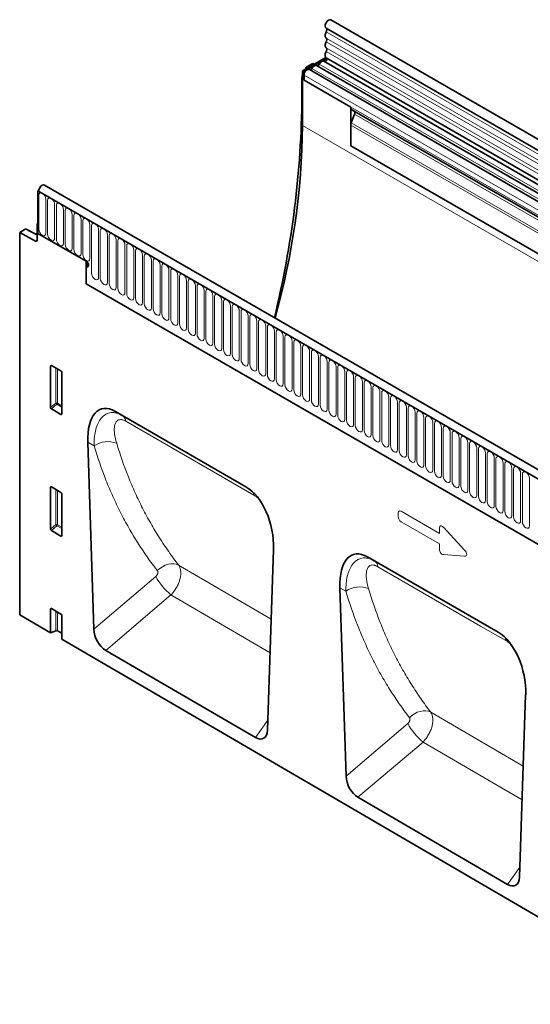
# Model space of a CAD drawing. Units: millimetres. Extents: x 50 to 1812, y 60 to 1306.
# Drawn here: x 50 to 278, y 298 to 738 of the extents above; entities that cross this region are included whole.
import ezdxf

# ---------------------------------------------------------------- set-up
doc = ezdxf.new("R2010")
doc.units = ezdxf.units.MM
doc.layers.add('133307', color=7, linetype='Continuous', lineweight=25)
doc.layers.add('TANGENT_EDGES', color=4, linetype='Continuous', lineweight=25)

# ---------------------------------------------------------------- blocks, each defined once
blk = doc.blocks.new('1031032-M_D_ISOMETRIC VIEW')
at = {"layer": '133307', "linetype": 'Continuous', "lineweight": 35}
for p, q in [((1034.27, 421.61), (328.58, 829)), ((326.45, 825.32), (1032.15, 417.93)), ((326.31, 812.28), (315.94, 806.29)), ((326.78, 811.73), (316.64, 805.88)), ((320.53, 809.6), (318.1, 808.2)), ((320.53, 809.6), (321.12, 809.28)), ((1030.76, 403.36), (325.48, 810.51)), ((326.51, 812.11), (1032.21, 404.72)), ((315.94, 781.79), (315.94, 806.29)), ((315.94, 806.29), (316.64, 805.88)), ((316.64, 805.88), (316.64, 802.01)), ((317.23, 807.04), (317.6, 807.67)), ((516.51, 692.77), (319.01, 806.78)), ((519.74, 694.63), (322.24, 808.64)), ((315.68, 802.66), (315.68, 794.71)), ((316.64, 802.01), (316.64, 804.28)), ((316.64, 802.01), (337.5, 789.97)), ((337.5, 789.97), (337.5, 772.77)), ((338.37, 788.62), (338.02, 788.82)), ((514.66, 686.85), (338.02, 788.82)), ((338.37, 788.62), (339.03, 788.24)), ((339.2, 786.86), (337.69, 782.97)), ((337.5, 772.77), (337.5, 782.05)), ((337.5, 772.77), (1001.48, 389.47)), ((198.25, 752.94), (197.85, 752.71)), ((197.85, 752.71), (197.85, 733.63)), ((197.85, 752.71), (198.2, 752.51)), ((904.25, 344.92), (197.85, 752.71)), ((906.46, 347.83), (200.77, 755.22)), ((192.16, 735.49), (189.72, 734.09)), ((197.5, 733.03), (192.64, 735.55)), ((197.85, 738.12), (197.5, 737.91)), ((197.85, 737.71), (197.5, 737.91)), ((197.5, 737.91), (197.5, 730.63)), ((197.85, 733.63), (197.85, 737.71)), ((189.72, 734.09), (189.72, 563.22)), ((189.72, 734.09), (196.81, 730.21)), ((219.42, 721.18), (197.85, 733.63)), ((219.42, 721.18), (219.42, 711.13)), ((220.12, 719.14), (219.42, 718.73)), ((219.42, 718.73), (219.42, 711.13)), ((220.12, 719.14), (220.12, 720.46)), ((220.43, 719.01), (220.12, 719.14)), ((219.42, 711.13), (812.54, 368.73)), ((203.51, 655.79), (203.51, 674.44)), ((203.85, 674.64), (208.11, 672.18)), ((208.46, 671.58), (208.46, 652.93)), ((208.12, 652.7), (203.84, 655.18)), ((290.71, 620.42), (232.4, 654.08)), ((232.4, 654.08), (235.48, 652.3)), ((220.1, 640.31), (222.79, 556.82)), ((203.85, 620.34), (208.11, 617.88)), ((203.51, 601.49), (203.51, 620.14)), ((208.46, 617.28), (208.46, 598.63)), ((208.12, 598.4), (203.84, 600.88)), ((300.3, 511.69), (303, 592.45)), ((403.25, 555.45), (344.95, 589.11)), ((344.95, 589.11), (347.96, 587.37)), ((332.65, 575.34), (335.36, 491.19)), ((189.72, 563.22), (203.51, 555.18)), ((203.51, 555.18), (203.51, 565.84)), ((203.85, 566.04), (208.11, 563.58)), ((208.46, 562.98), (208.46, 552.29)), ((205.87, 556.13), (203.51, 555.18)), ((206.51, 556.1), (208.46, 554.96)), ((208.46, 552.29), (885.86, 157.32)), ((294.91, 508.42), (228.13, 547.35)), ((412.82, 446.09), (415.55, 527.48)), ((407.44, 442.81), (340.7, 481.72))]:
    blk.add_line(p, q, dxfattribs=at)
at = {"layer": '133307', "linetype": 'Continuous', "lineweight": 35, "flags": 128}
for points in [[(328.58, 829), (328.57, 829), (328.08, 829.09), (327.5, 828.89), (326.92, 828.41), (326.44, 827.75), (326.12, 826.99), (326.01, 826.26), (326.14, 825.67), (326.45, 825.32)], [(326.5, 823.67), (326.29, 823.25), (326.14, 822.82), (326.05, 822.4), (326.01, 822), (326.05, 821.64), (326.14, 821.33), (326.29, 821.08), (326.5, 820.9)], [(326.52, 825.28), (326.61, 825.21), (326.71, 825.06), (326.77, 824.88), (326.79, 824.67), (326.77, 824.43), (326.72, 824.18), (326.63, 823.92), (326.5, 823.67)], [(326.5, 819.28), (326.29, 818.86), (326.14, 818.43), (326.05, 818.01), (326.01, 817.61), (326.05, 817.25), (326.14, 816.93), (326.29, 816.68), (326.5, 816.51)], [(326.5, 820.9), (326.63, 820.8), (326.72, 820.65), (326.77, 820.47), (326.79, 820.25), (326.77, 820.02), (326.72, 819.77), (326.63, 819.52), (326.5, 819.28)], [(326.5, 814.88), (326.29, 814.45), (326.13, 814.01), (326.04, 813.57), (326.01, 813.16), (326.06, 812.79), (326.17, 812.48), (326.34, 812.24), (326.51, 812.11)], [(326.5, 816.51), (326.63, 816.4), (326.72, 816.26), (326.77, 816.07), (326.79, 815.86), (326.77, 815.63), (326.72, 815.38), (326.63, 815.13), (326.5, 814.88)], [(325.48, 810.51), (325.36, 810.56), (325.1, 810.6), (324.8, 810.55), (324.49, 810.41), (324.19, 810.19), (323.89, 809.91), (323.63, 809.56), (323.41, 809.18)], [(326.63, 812.04), (326.73, 811.91), (326.79, 811.63), (326.74, 811.28), (326.58, 810.93), (326.34, 810.62), (326.06, 810.42), (325.79, 810.36), (325.73, 810.36)], [(319.01, 806.78), (318.8, 806.86), (318.41, 806.84), (317.99, 806.66), (317.57, 806.33), (317.2, 805.88), (316.9, 805.35), (316.71, 804.8), (316.64, 804.28)], [(320.18, 807.32), (320.07, 807.13), (319.94, 806.96), (319.8, 806.82), (319.65, 806.72), (319.5, 806.65), (319.35, 806.62), (319.27, 806.63)], [(322.24, 808.64), (322.13, 808.7), (321.86, 808.74), (321.57, 808.69), (321.26, 808.55), (320.95, 808.33), (320.66, 808.04), (320.4, 807.7), (320.18, 807.32)], [(323.41, 809.18), (323.3, 809), (323.17, 808.83), (323.03, 808.69), (322.88, 808.58), (322.73, 808.51), (322.58, 808.49), (322.5, 808.5)], [(200.77, 755.22), (200.3, 755.31), (199.72, 755.12), (199.14, 754.66), (198.65, 754), (198.32, 753.25), (198.2, 752.51)], [(219.42, 721.18), (219.82, 720.85), (220.17, 720.39), (220.4, 719.86), (220.48, 719.34), (220.4, 718.92), (220.17, 718.65), (219.82, 718.59), (219.42, 718.73)], [(219.42, 721.18), (219.82, 720.85), (220.17, 720.39), (220.4, 719.86), (220.48, 719.34), (220.4, 718.92), (220.17, 718.65), (219.82, 718.59), (219.42, 718.73)]]:
    blk.add_lwpolyline(points, dxfattribs=at)
at = {"layer": '133307', "linetype": 'Continuous', "lineweight": 35}
for centre, radius, start, end in [((-115.56, 798.19), 431.26, 346.2886, 359.5376), ((338.76, 789.84), 1.26, 174.3796, 234.302), ((338.24, 787.44), 1.12, 328.7012, 45.2148), ((340.11, 782), 2.6, 157.9788, 178.8918), ((-16.7, 785.25), 332.65, 344.4006, 359.4046), ((197.07, 730.55), 0.434, 233.0502, 9.5582)]:
    blk.add_arc(centre, radius, start, end, dxfattribs=at)
for centre, major_axis, ratio, start_param, end_param in [((318.1, 807.38), (0.5, 0.866), 0.577777, 0.785659, 1.570372), ((319.22, 804.7), (2.5, 4.33), 0.577777, 1.973001, 2.35577), ((337.66, 789.03), (1, -0.577), 0.00007, 0.785439, 1.296482), ((192.15, 734.68), (0.5, 0.867), 0.576986, 6.282762, 7.06816), ((203.87, 674.22), (-0.258, 0.446), 0.560226, 5.512943, 7.053581), ((208.1, 671.77), (-0.25, 0.433), 0.595062, 3.942156, 5.482794), ((203.87, 655.61), (-0.218, 0.463), 0.616456, 0.91829, 2.415633), ((234.55, 629.74), (-8.51, 25.4), 0.460521, 5.802917, 7.277176), ((208.1, 653.17), (-0.245, 0.492), 0.533247, 2.464789, 3.962133), ((203.87, 619.92), (-0.258, 0.446), 0.560226, 5.512943, 7.053581), ((288.56, 598.56), (-4.71, 23.2), 0.589493, 4.328693, 5.802951), ((208.1, 617.47), (-0.25, 0.433), 0.595062, 3.942156, 5.482794), ((203.87, 601.31), (-0.218, 0.463), 0.616456, 0.91829, 2.415633), ((208.1, 598.87), (-0.245, 0.492), 0.533247, 2.464789, 3.962133), ((347.09, 564.77), (-8.51, 25.4), 0.460521, 5.802917, 7.277176), ((203.87, 565.62), (-0.258, 0.446), 0.560226, 5.512943, 7.053581), ((208.1, 563.17), (-0.25, 0.433), 0.595062, 3.942156, 5.482794), ((206.15, 555.89), (0.5, -0.002), 0.580167, 0.787923, 2.184186), ((228.52, 554.25), (-3.56, 7.35), 0.611126, 0.941006, 2.4036), ((401.11, 533.59), (-4.71, 23.2), 0.589493, 4.328693, 5.802951), ((294.58, 515.74), (-3.91, 7.76), 0.539404, 2.448654, 3.920321), ((341.09, 488.62), (-3.56, 7.35), 0.611126, 0.941006, 2.4036), ((407.1, 450.13), (-3.91, 7.76), 0.539404, 2.448654, 3.920321)]:
    blk.add_ellipse(centre, major_axis=major_axis, ratio=ratio, start_param=start_param, end_param=end_param, dxfattribs=at)
at = {"layer": 'TANGENT_EDGES', "linetype": 'Continuous', "lineweight": 18}
for p, q in [((1032.2, 416.28), (326.5, 823.67)), ((1032.2, 413.51), (326.5, 820.9)), ((1032.2, 411.89), (326.5, 819.28)), ((1032.2, 409.12), (326.5, 816.51)), ((1032.2, 407.49), (326.5, 814.88)), ((317.96, 807.46), (317.6, 807.67)), ((318.1, 808.2), (318.67, 807.87)), ((517.67, 693.31), (320.18, 807.32)), ((520.91, 695.17), (323.41, 809.18)), ((315.94, 802.51), (315.68, 802.66)), ((514.14, 690.27), (316.64, 804.28)), ((514.14, 688), (316.64, 802.01)), ((315.68, 794.71), (315.94, 794.55)), ((515.67, 686.27), (339.03, 788.24)), ((1001.48, 399.78), (337.69, 782.97)), ((515.84, 684.89), (339.2, 786.86)), ((315.94, 781.79), (1023.04, 373.59)), ((1001.48, 398.74), (337.5, 782.05)), ((1001.48, 389.47), (337.5, 772.77)), ((198.2, 752.51), (903.9, 345.12)), ((198.23, 735.55), (198.23, 750.66)), ((201.39, 748.83), (201.39, 733.73)), ((202.16, 733.28), (202.16, 748.39)), ((205.31, 746.57), (205.31, 731.46)), ((206.08, 731.02), (206.08, 746.12)), ((209.24, 744.3), (209.24, 729.2)), ((210.01, 728.75), (210.01, 743.86)), ((213.16, 742.04), (213.16, 726.93)), ((213.93, 726.49), (213.93, 741.59)), ((217.09, 739.77), (217.09, 724.67)), ((217.86, 724.22), (217.86, 739.33)), ((197.5, 732.72), (192.16, 735.49)), ((221.01, 737.51), (221.01, 722.4)), ((221.78, 715.83), (221.78, 737.06)), ((224.94, 735.24), (224.94, 714.01)), ((225.7, 713.57), (225.7, 734.8)), ((196.81, 730.21), (197.5, 730.61)), ((228.86, 732.97), (228.86, 711.74)), ((229.63, 711.3), (229.63, 732.53)), ((232.79, 730.71), (232.79, 709.48)), ((233.55, 709.04), (233.55, 730.27)), ((236.71, 728.44), (236.71, 707.21)), ((237.48, 706.77), (237.48, 728)), ((240.63, 726.18), (240.63, 704.95)), ((241.4, 704.51), (241.4, 725.74)), ((244.56, 723.91), (244.56, 702.68)), ((245.33, 702.24), (245.33, 723.47)), ((248.48, 721.65), (248.48, 700.42)), ((249.25, 699.97), (249.25, 721.2)), ((252.41, 719.38), (252.41, 698.15)), ((253.18, 697.71), (253.18, 718.94)), ((256.33, 717.12), (256.33, 695.89)), ((257.1, 695.44), (257.1, 716.67)), ((260.26, 714.85), (260.26, 693.62)), ((261.02, 693.18), (261.02, 714.41)), ((219.42, 711.13), (812.54, 368.73)), ((264.18, 712.59), (264.18, 691.36)), ((264.95, 690.91), (264.95, 712.14)), ((268.11, 710.32), (268.11, 689.09)), ((268.87, 688.65), (268.87, 709.88)), ((272.03, 708.05), (272.03, 686.82)), ((272.8, 686.38), (272.8, 707.61)), ((275.95, 705.79), (275.95, 684.56)), ((276.72, 684.12), (276.72, 705.35)), ((279.88, 703.52), (279.88, 682.29)), ((280.65, 681.85), (280.65, 703.08)), ((283.8, 701.26), (283.8, 680.03)), ((284.57, 679.58), (284.57, 700.81)), ((287.73, 698.99), (287.73, 677.76)), ((288.5, 677.32), (288.5, 698.55)), ((291.65, 696.73), (291.65, 675.5)), ((292.42, 675.05), (292.42, 696.28)), ((295.58, 694.46), (295.58, 673.23)), ((296.34, 672.79), (296.34, 694.02)), ((299.5, 692.2), (299.5, 670.97)), ((300.27, 670.52), (300.27, 691.75)), ((303.43, 689.93), (303.43, 668.7)), ((304.19, 668.26), (304.19, 689.49)), ((307.35, 687.66), (307.35, 666.43)), ((308.12, 665.99), (308.12, 687.22)), ((311.27, 685.4), (311.27, 664.17)), ((312.04, 663.73), (312.04, 684.96)), ((315.2, 683.13), (315.2, 661.9)), ((315.97, 661.46), (315.97, 682.69)), ((319.12, 680.87), (319.12, 659.64)), ((319.89, 659.19), (319.89, 680.42)), ((323.05, 678.6), (323.05, 657.37)), ((323.82, 656.93), (323.82, 678.16)), ((204, 674.55), (203.51, 674.44)), ((205.87, 657.82), (205.87, 673.48)), ((206.51, 673.11), (206.51, 657.79)), ((326.97, 676.34), (326.97, 655.11)), ((327.74, 654.66), (327.74, 675.89)), ((330.9, 674.07), (330.9, 652.84)), ((331.66, 652.4), (331.66, 673.63)), ((334.82, 671.81), (334.82, 650.58)), ((335.59, 650.13), (335.59, 671.36)), ((338.75, 669.54), (338.75, 648.31)), ((339.51, 647.87), (339.51, 669.1)), ((342.67, 667.27), (342.67, 646.04)), ((343.44, 645.6), (343.44, 666.83)), ((346.59, 665.01), (346.59, 643.78)), ((347.36, 643.34), (347.36, 664.57)), ((350.52, 662.74), (350.52, 641.51)), ((351.29, 641.07), (351.29, 662.3)), ((354.44, 660.48), (354.44, 639.25)), ((355.21, 638.8), (355.21, 660.03)), ((203.51, 655.79), (205.87, 657.82)), ((206.3, 657.3), (203.84, 655.18)), ((208.46, 656.06), (206.3, 657.3)), ((206.51, 657.79), (208.46, 656.66)), ((358.37, 658.21), (358.37, 636.98)), ((359.14, 636.54), (359.14, 657.77)), ((362.29, 655.95), (362.29, 634.72)), ((363.06, 634.27), (363.06, 655.5)), ((208.12, 652.7), (208.46, 653.2)), ((235.48, 652.3), (290.71, 620.42)), ((366.22, 653.68), (366.22, 632.45)), ((366.98, 632.01), (366.98, 653.24)), ((370.14, 651.42), (370.14, 630.19)), ((370.91, 629.74), (370.91, 650.97)), ((374.07, 649.15), (374.07, 627.92)), ((374.83, 627.48), (374.83, 648.71)), ((377.99, 646.88), (377.99, 625.65)), ((378.76, 625.21), (378.76, 646.44)), ((381.91, 644.62), (381.91, 623.39)), ((382.68, 622.95), (382.68, 644.18)), ((385.84, 642.35), (385.84, 621.12)), ((222.9, 638.69), (220.1, 640.31)), ((386.61, 620.68), (386.61, 641.91)), ((389.76, 640.09), (389.76, 618.86)), ((390.53, 618.41), (390.53, 639.64)), ((393.69, 637.82), (393.69, 616.59)), ((394.46, 616.15), (394.46, 637.38)), ((397.61, 635.56), (397.61, 614.33)), ((398.38, 613.88), (398.38, 635.11)), ((401.54, 633.29), (401.54, 612.06)), ((402.3, 611.62), (402.3, 632.85)), ((405.46, 631.03), (405.46, 609.8)), ((406.23, 609.35), (406.23, 630.58)), ((409.39, 628.76), (409.39, 607.53)), ((410.15, 607.09), (410.15, 628.32)), ((413.31, 626.49), (413.31, 605.26)), ((414.08, 604.82), (414.08, 626.05)), ((204, 620.25), (203.51, 620.14)), ((417.23, 624.23), (417.23, 603)), ((205.87, 603.52), (205.87, 619.18)), ((206.51, 618.81), (206.51, 603.49)), ((358.66, 607.06), (358.66, 608.73)), ((359.94, 609.47), (377.04, 599.6)), ((203.51, 601.49), (205.87, 603.52)), ((206.3, 603), (203.84, 600.88)), ((208.46, 601.76), (206.3, 603)), ((206.51, 603.49), (208.46, 602.36)), ((377.04, 594.96), (359.94, 604.84)), ((208.12, 598.4), (208.46, 598.9)), ((377.04, 599.6), (377.04, 602)), ((378.83, 602.32), (388.26, 592.16)), ((377.04, 592.56), (377.04, 594.96)), ((388.26, 589.45), (378.83, 590.17)), ((301.96, 561.36), (260.64, 585.48)), ((347.96, 587.37), (403.25, 555.45)), ((222.79, 556.82), (250.42, 580.3)), ((257.23, 572.09), (228.13, 547.35)), ((257.23, 572.09), (301.46, 546.27)), ((335.33, 573.79), (332.65, 575.34)), ((204, 565.95), (203.51, 565.84)), ((205.87, 556.13), (205.87, 564.88)), ((206.51, 564.51), (206.51, 556.1)), ((414.49, 495.66), (373.17, 519.78)), ((294.91, 508.42), (300.45, 516.15)), ((335.36, 491.19), (362.93, 514.62)), ((369.74, 506.41), (340.7, 481.72)), ((369.74, 506.41), (413.98, 480.58)), ((407.44, 442.81), (412.97, 450.54))]:
    blk.add_line(p, q, dxfattribs=at)
at = {"layer": 'TANGENT_EDGES', "linetype": 'Continuous', "lineweight": 18, "flags": 128}
for points in [[(198.23, 750.66), (198.35, 751.28), (198.7, 751.68), (199.21, 751.78), (199.81, 751.57), (200.42, 751.08), (200.93, 750.39), (201.27, 749.6), (201.39, 748.83)], [(202.16, 748.39), (202.28, 749.02), (202.62, 749.41), (203.13, 749.51), (203.74, 749.3), (204.34, 748.81), (204.85, 748.12), (205.19, 747.33), (205.31, 746.57)], [(206.08, 746.12), (206.2, 746.75), (206.54, 747.15), (207.06, 747.25), (207.66, 747.04), (208.26, 746.55), (208.78, 745.86), (209.12, 745.07), (209.24, 744.3)], [(210.01, 743.86), (210.13, 744.49), (210.47, 744.88), (210.98, 744.98), (211.59, 744.77), (212.19, 744.28), (212.7, 743.59), (213.04, 742.8), (213.16, 742.04)], [(213.93, 741.59), (214.05, 742.22), (214.39, 742.62), (214.91, 742.72), (215.51, 742.51), (216.11, 742.02), (216.63, 741.33), (216.97, 740.54), (217.09, 739.77)], [(217.86, 739.33), (217.98, 739.96), (218.32, 740.35), (218.83, 740.45), (219.43, 740.24), (220.04, 739.75), (220.55, 739.06), (220.89, 738.27), (221.01, 737.51)], [(201.39, 733.73), (201.27, 733.1), (200.93, 732.71), (200.42, 732.61), (199.81, 732.82), (199.21, 733.3), (198.7, 733.99), (198.35, 734.78), (198.23, 735.55)], [(221.78, 737.06), (221.9, 737.69), (222.24, 738.08), (222.75, 738.18), (223.36, 737.97), (223.96, 737.49), (224.47, 736.8), (224.82, 736.01), (224.94, 735.24)], [(225.7, 734.8), (225.83, 735.43), (226.17, 735.82), (226.68, 735.92), (227.28, 735.71), (227.89, 735.22), (228.4, 734.53), (228.74, 733.74), (228.86, 732.97)], [(205.31, 731.46), (205.19, 730.83), (204.85, 730.44), (204.34, 730.34), (203.74, 730.55), (203.13, 731.04), (202.62, 731.73), (202.28, 732.52), (202.16, 733.28)], [(209.24, 729.2), (209.12, 728.57), (208.78, 728.17), (208.26, 728.08), (207.66, 728.29), (207.06, 728.77), (206.54, 729.46), (206.2, 730.25), (206.08, 731.02)], [(229.63, 732.53), (229.75, 733.16), (230.09, 733.55), (230.6, 733.65), (231.21, 733.44), (231.81, 732.96), (232.32, 732.27), (232.67, 731.48), (232.79, 730.71)], [(233.55, 730.27), (233.67, 730.89), (234.02, 731.29), (234.53, 731.39), (235.13, 731.18), (235.74, 730.69), (236.25, 730), (236.59, 729.21), (236.71, 728.44)], [(213.16, 726.93), (213.04, 726.3), (212.7, 725.91), (212.19, 725.81), (211.59, 726.02), (210.98, 726.51), (210.47, 727.2), (210.13, 727.99), (210.01, 728.75)], [(217.09, 724.67), (216.97, 724.04), (216.63, 723.64), (216.11, 723.54), (215.51, 723.75), (214.91, 724.24), (214.39, 724.93), (214.05, 725.72), (213.93, 726.49)], [(237.48, 728), (237.6, 728.63), (237.94, 729.02), (238.45, 729.12), (239.06, 728.91), (239.66, 728.42), (240.17, 727.73), (240.51, 726.95), (240.63, 726.18)], [(241.4, 725.74), (241.52, 726.36), (241.86, 726.76), (242.38, 726.86), (242.98, 726.65), (243.58, 726.16), (244.1, 725.47), (244.44, 724.68), (244.56, 723.91)], [(221.01, 722.4), (220.89, 721.77), (220.55, 721.38), (220.04, 721.28), (219.43, 721.49), (218.83, 721.98), (218.32, 722.67), (217.98, 723.46), (217.86, 724.22)], [(245.33, 723.47), (245.45, 724.1), (245.79, 724.49), (246.3, 724.59), (246.91, 724.38), (247.51, 723.89), (248.02, 723.2), (248.36, 722.41), (248.48, 721.65)], [(249.25, 721.2), (249.37, 721.83), (249.71, 722.23), (250.23, 722.33), (250.83, 722.12), (251.43, 721.63), (251.95, 720.94), (252.29, 720.15), (252.41, 719.38)], [(253.18, 718.94), (253.3, 719.57), (253.64, 719.96), (254.15, 720.06), (254.75, 719.85), (255.36, 719.36), (255.87, 718.67), (256.21, 717.88), (256.33, 717.12)], [(257.1, 716.67), (257.22, 717.3), (257.56, 717.69), (258.07, 717.79), (258.68, 717.58), (259.28, 717.1), (259.79, 716.41), (260.14, 715.62), (260.26, 714.85)], [(224.94, 714.01), (224.82, 713.38), (224.47, 712.99), (223.96, 712.89), (223.36, 713.1), (222.75, 713.59), (222.24, 714.28), (221.9, 715.07), (221.78, 715.83)], [(228.86, 711.74), (228.74, 711.12), (228.4, 710.72), (227.89, 710.62), (227.28, 710.83), (226.68, 711.32), (226.17, 712.01), (225.83, 712.8), (225.7, 713.57)], [(261.02, 714.41), (261.15, 715.04), (261.49, 715.43), (262, 715.53), (262.6, 715.32), (263.21, 714.83), (263.72, 714.14), (264.06, 713.35), (264.18, 712.59)], [(264.95, 712.14), (265.07, 712.77), (265.41, 713.16), (265.92, 713.26), (266.53, 713.05), (267.13, 712.57), (267.64, 711.88), (267.99, 711.09), (268.11, 710.32)], [(232.79, 709.48), (232.67, 708.85), (232.32, 708.46), (231.81, 708.36), (231.21, 708.57), (230.6, 709.06), (230.09, 709.75), (229.75, 710.53), (229.63, 711.3)], [(236.71, 707.21), (236.59, 706.59), (236.25, 706.19), (235.74, 706.09), (235.13, 706.3), (234.53, 706.79), (234.02, 707.48), (233.67, 708.27), (233.55, 709.04)], [(268.87, 709.88), (268.99, 710.5), (269.34, 710.9), (269.85, 711), (270.45, 710.79), (271.06, 710.3), (271.57, 709.61), (271.91, 708.82), (272.03, 708.05)], [(272.8, 707.61), (272.92, 708.24), (273.26, 708.63), (273.77, 708.73), (274.38, 708.52), (274.98, 708.03), (275.49, 707.34), (275.83, 706.56), (275.95, 705.79)], [(240.63, 704.95), (240.51, 704.32), (240.17, 703.93), (239.66, 703.83), (239.06, 704.04), (238.45, 704.52), (237.94, 705.21), (237.6, 706), (237.48, 706.77)], [(244.56, 702.68), (244.44, 702.05), (244.1, 701.66), (243.58, 701.56), (242.98, 701.77), (242.38, 702.26), (241.86, 702.95), (241.52, 703.74), (241.4, 704.51)], [(276.72, 705.35), (276.84, 705.97), (277.18, 706.37), (277.7, 706.47), (278.3, 706.26), (278.9, 705.77), (279.42, 705.08), (279.76, 704.29), (279.88, 703.52)], [(280.65, 703.08), (280.77, 703.71), (281.11, 704.1), (281.62, 704.2), (282.23, 703.99), (282.83, 703.5), (283.34, 702.81), (283.68, 702.02), (283.8, 701.26)], [(248.48, 700.42), (248.36, 699.79), (248.02, 699.4), (247.51, 699.3), (246.91, 699.51), (246.3, 699.99), (245.79, 700.68), (245.45, 701.47), (245.33, 702.24)], [(252.41, 698.15), (252.29, 697.52), (251.95, 697.13), (251.43, 697.03), (250.83, 697.24), (250.23, 697.73), (249.71, 698.42), (249.37, 699.21), (249.25, 699.97)], [(284.57, 700.81), (284.69, 701.44), (285.03, 701.84), (285.55, 701.94), (286.15, 701.73), (286.75, 701.24), (287.27, 700.55), (287.61, 699.76), (287.73, 698.99)], [(288.5, 698.55), (288.62, 699.18), (288.96, 699.57), (289.47, 699.67), (290.07, 699.46), (290.68, 698.97), (291.19, 698.28), (291.53, 697.49), (291.65, 696.73)], [(256.33, 695.89), (256.21, 695.26), (255.87, 694.86), (255.36, 694.76), (254.75, 694.97), (254.15, 695.46), (253.64, 696.15), (253.3, 696.94), (253.18, 697.71)], [(260.26, 693.62), (260.14, 692.99), (259.79, 692.6), (259.28, 692.5), (258.68, 692.71), (258.07, 693.2), (257.56, 693.89), (257.22, 694.68), (257.1, 695.44)], [(292.42, 696.28), (292.54, 696.91), (292.88, 697.31), (293.39, 697.4), (294, 697.19), (294.6, 696.71), (295.11, 696.02), (295.46, 695.23), (295.58, 694.46)], [(296.34, 694.02), (296.47, 694.65), (296.81, 695.04), (297.32, 695.14), (297.92, 694.93), (298.53, 694.44), (299.04, 693.75), (299.38, 692.96), (299.5, 692.2)], [(264.18, 691.36), (264.06, 690.73), (263.72, 690.33), (263.21, 690.23), (262.6, 690.44), (262, 690.93), (261.49, 691.62), (261.15, 692.41), (261.02, 693.18)], [(268.11, 689.09), (267.99, 688.46), (267.64, 688.07), (267.13, 687.97), (266.53, 688.18), (265.92, 688.67), (265.41, 689.36), (265.07, 690.15), (264.95, 690.91)], [(300.27, 691.75), (300.39, 692.38), (300.73, 692.77), (301.24, 692.87), (301.85, 692.66), (302.45, 692.18), (302.96, 691.49), (303.31, 690.7), (303.43, 689.93)], [(304.19, 689.49), (304.31, 690.11), (304.66, 690.51), (305.17, 690.61), (305.77, 690.4), (306.38, 689.91), (306.89, 689.22), (307.23, 688.43), (307.35, 687.66)], [(272.03, 686.82), (271.91, 686.2), (271.57, 685.8), (271.06, 685.7), (270.45, 685.91), (269.85, 686.4), (269.34, 687.09), (268.99, 687.88), (268.87, 688.65)], [(275.95, 684.56), (275.83, 683.93), (275.49, 683.54), (274.98, 683.44), (274.38, 683.65), (273.77, 684.13), (273.26, 684.83), (272.92, 685.61), (272.8, 686.38)], [(308.12, 687.22), (308.24, 687.85), (308.58, 688.24), (309.09, 688.34), (309.7, 688.13), (310.3, 687.65), (310.81, 686.95), (311.15, 686.17), (311.27, 685.4)], [(279.88, 682.29), (279.76, 681.66), (279.42, 681.27), (278.9, 681.17), (278.3, 681.38), (277.7, 681.87), (277.18, 682.56), (276.84, 683.35), (276.72, 684.12)], [(283.8, 680.03), (283.68, 679.4), (283.34, 679.01), (282.83, 678.91), (282.23, 679.12), (281.62, 679.6), (281.11, 680.29), (280.77, 681.08), (280.65, 681.85)], [(312.04, 684.96), (312.16, 685.58), (312.5, 685.98), (313.02, 686.08), (313.62, 685.87), (314.22, 685.38), (314.74, 684.69), (315.08, 683.9), (315.2, 683.13)], [(315.97, 682.69), (316.09, 683.32), (316.43, 683.71), (316.94, 683.81), (317.55, 683.6), (318.15, 683.11), (318.66, 682.42), (319, 681.63), (319.12, 680.87)], [(287.73, 677.76), (287.61, 677.13), (287.27, 676.74), (286.75, 676.64), (286.15, 676.85), (285.55, 677.34), (285.03, 678.03), (284.69, 678.82), (284.57, 679.58)], [(319.89, 680.42), (320.01, 681.05), (320.35, 681.45), (320.87, 681.55), (321.47, 681.34), (322.07, 680.85), (322.59, 680.16), (322.93, 679.37), (323.05, 678.6)], [(323.82, 678.16), (323.94, 678.79), (324.28, 679.18), (324.79, 679.28), (325.39, 679.07), (326, 678.58), (326.51, 677.89), (326.85, 677.1), (326.97, 676.34)], [(291.65, 675.5), (291.53, 674.87), (291.19, 674.47), (290.68, 674.38), (290.07, 674.58), (289.47, 675.07), (288.96, 675.76), (288.62, 676.55), (288.5, 677.32)], [(295.58, 673.23), (295.46, 672.6), (295.11, 672.21), (294.6, 672.11), (294, 672.32), (293.39, 672.81), (292.88, 673.5), (292.54, 674.29), (292.42, 675.05)], [(327.74, 675.89), (327.86, 676.52), (328.2, 676.92), (328.71, 677.01), (329.32, 676.8), (329.92, 676.32), (330.43, 675.63), (330.78, 674.84), (330.9, 674.07)], [(331.66, 673.63), (331.78, 674.26), (332.13, 674.65), (332.64, 674.75), (333.24, 674.54), (333.85, 674.05), (334.36, 673.36), (334.7, 672.57), (334.82, 671.81)], [(299.5, 670.97), (299.38, 670.34), (299.04, 669.94), (298.53, 669.84), (297.92, 670.05), (297.32, 670.54), (296.81, 671.23), (296.47, 672.02), (296.34, 672.79)], [(303.43, 668.7), (303.31, 668.07), (302.96, 667.68), (302.45, 667.58), (301.85, 667.79), (301.24, 668.28), (300.73, 668.97), (300.39, 669.76), (300.27, 670.52)], [(335.59, 671.36), (335.71, 671.99), (336.05, 672.38), (336.56, 672.48), (337.17, 672.27), (337.77, 671.79), (338.28, 671.1), (338.63, 670.31), (338.75, 669.54)], [(339.51, 669.1), (339.63, 669.72), (339.98, 670.12), (340.49, 670.22), (341.09, 670.01), (341.7, 669.52), (342.21, 668.83), (342.55, 668.04), (342.67, 667.27)], [(307.35, 666.43), (307.23, 665.81), (306.89, 665.41), (306.38, 665.31), (305.77, 665.52), (305.17, 666.01), (304.66, 666.7), (304.31, 667.49), (304.19, 668.26)], [(311.27, 664.17), (311.15, 663.54), (310.81, 663.15), (310.3, 663.05), (309.7, 663.26), (309.09, 663.74), (308.58, 664.44), (308.24, 665.22), (308.12, 665.99)], [(343.44, 666.83), (343.56, 667.46), (343.9, 667.85), (344.41, 667.95), (345.02, 667.74), (345.62, 667.26), (346.13, 666.56), (346.47, 665.78), (346.59, 665.01)], [(347.36, 664.57), (347.48, 665.19), (347.82, 665.59), (348.34, 665.69), (348.94, 665.48), (349.54, 664.99), (350.06, 664.3), (350.4, 663.51), (350.52, 662.74)], [(315.2, 661.9), (315.08, 661.28), (314.74, 660.88), (314.22, 660.78), (313.62, 660.99), (313.02, 661.48), (312.5, 662.17), (312.16, 662.96), (312.04, 663.73)], [(319.12, 659.64), (319, 659.01), (318.66, 658.62), (318.15, 658.52), (317.55, 658.73), (316.94, 659.21), (316.43, 659.9), (316.09, 660.69), (315.97, 661.46)], [(351.29, 662.3), (351.41, 662.93), (351.75, 663.32), (352.26, 663.42), (352.87, 663.21), (353.47, 662.72), (353.98, 662.03), (354.32, 661.24), (354.44, 660.48)], [(355.21, 660.03), (355.33, 660.66), (355.67, 661.06), (356.19, 661.16), (356.79, 660.95), (357.39, 660.46), (357.91, 659.77), (358.25, 658.98), (358.37, 658.21)], [(323.05, 657.37), (322.93, 656.74), (322.59, 656.35), (322.07, 656.25), (321.47, 656.46), (320.87, 656.95), (320.35, 657.64), (320.01, 658.43), (319.89, 659.19)], [(326.97, 655.11), (326.85, 654.48), (326.51, 654.08), (326, 653.99), (325.39, 654.2), (324.79, 654.68), (324.28, 655.37), (323.94, 656.16), (323.82, 656.93)], [(359.14, 657.77), (359.26, 658.4), (359.6, 658.79), (360.11, 658.89), (360.71, 658.68), (361.32, 658.19), (361.83, 657.5), (362.17, 656.71), (362.29, 655.95)], [(363.06, 655.5), (363.18, 656.13), (363.52, 656.53), (364.03, 656.62), (364.64, 656.42), (365.24, 655.93), (365.75, 655.24), (366.1, 654.45), (366.22, 653.68)], [(330.9, 652.84), (330.78, 652.21), (330.43, 651.82), (329.92, 651.72), (329.32, 651.93), (328.71, 652.42), (328.2, 653.11), (327.86, 653.9), (327.74, 654.66)], [(334.82, 650.58), (334.7, 649.95), (334.36, 649.55), (333.85, 649.45), (333.24, 649.66), (332.64, 650.15), (332.13, 650.84), (331.78, 651.63), (331.66, 652.4)], [(366.98, 653.24), (367.1, 653.87), (367.45, 654.26), (367.96, 654.36), (368.56, 654.15), (369.17, 653.66), (369.68, 652.97), (370.02, 652.18), (370.14, 651.42)], [(370.91, 650.97), (371.03, 651.6), (371.37, 651.99), (371.88, 652.09), (372.49, 651.88), (373.09, 651.4), (373.6, 650.71), (373.95, 649.92), (374.07, 649.15)], [(294.25, 616.67), (282.94, 623.2), (237.06, 649.69)], [(338.75, 648.31), (338.63, 647.68), (338.28, 647.29), (337.77, 647.19), (337.17, 647.4), (336.56, 647.89), (336.05, 648.58), (335.71, 649.37), (335.59, 650.13)], [(342.67, 646.04), (342.55, 645.42), (342.21, 645.02), (341.7, 644.92), (341.09, 645.13), (340.49, 645.62), (339.98, 646.31), (339.63, 647.1), (339.51, 647.87)], [(374.83, 648.71), (374.95, 649.34), (375.3, 649.73), (375.81, 649.83), (376.41, 649.62), (377.02, 649.13), (377.53, 648.44), (377.87, 647.65), (377.99, 646.88)], [(378.76, 646.44), (378.88, 647.07), (379.22, 647.46), (379.73, 647.56), (380.34, 647.35), (380.94, 646.87), (381.45, 646.17), (381.79, 645.39), (381.91, 644.62)], [(346.59, 643.78), (346.47, 643.15), (346.13, 642.76), (345.62, 642.66), (345.02, 642.87), (344.41, 643.35), (343.9, 644.05), (343.56, 644.83), (343.44, 645.6)], [(350.52, 641.51), (350.4, 640.89), (350.06, 640.49), (349.54, 640.39), (348.94, 640.6), (348.34, 641.09), (347.82, 641.78), (347.48, 642.57), (347.36, 643.34)], [(382.68, 644.18), (382.8, 644.8), (383.14, 645.2), (383.66, 645.3), (384.26, 645.09), (384.86, 644.6), (385.38, 643.91), (385.72, 643.12), (385.84, 642.35)], [(386.61, 641.91), (386.73, 642.54), (387.07, 642.93), (387.58, 643.03), (388.19, 642.82), (388.79, 642.33), (389.3, 641.64), (389.64, 640.85), (389.76, 640.09)], [(354.44, 639.25), (354.32, 638.62), (353.98, 638.23), (353.47, 638.13), (352.87, 638.34), (352.26, 638.82), (351.75, 639.51), (351.41, 640.3), (351.29, 641.07)], [(358.37, 636.98), (358.25, 636.35), (357.91, 635.96), (357.39, 635.86), (356.79, 636.07), (356.19, 636.56), (355.67, 637.25), (355.33, 638.04), (355.21, 638.8)], [(390.53, 639.64), (390.65, 640.27), (390.99, 640.67), (391.51, 640.77), (392.11, 640.56), (392.71, 640.07), (393.23, 639.38), (393.57, 638.59), (393.69, 637.82)], [(394.46, 637.38), (394.58, 638.01), (394.92, 638.4), (395.43, 638.5), (396.03, 638.29), (396.64, 637.8), (397.15, 637.11), (397.49, 636.32), (397.61, 635.56)], [(362.29, 634.72), (362.17, 634.09), (361.83, 633.69), (361.32, 633.6), (360.71, 633.81), (360.11, 634.29), (359.6, 634.98), (359.26, 635.77), (359.14, 636.54)], [(366.22, 632.45), (366.1, 631.82), (365.75, 631.43), (365.24, 631.33), (364.64, 631.54), (364.03, 632.03), (363.52, 632.72), (363.18, 633.51), (363.06, 634.27)], [(398.38, 635.11), (398.5, 635.74), (398.84, 636.14), (399.35, 636.24), (399.96, 636.03), (400.56, 635.54), (401.07, 634.85), (401.42, 634.06), (401.54, 633.29)], [(402.3, 632.85), (402.42, 633.48), (402.77, 633.87), (403.28, 633.97), (403.88, 633.76), (404.49, 633.27), (405, 632.58), (405.34, 631.79), (405.46, 631.03)], [(370.14, 630.19), (370.02, 629.56), (369.68, 629.16), (369.17, 629.06), (368.56, 629.27), (367.96, 629.76), (367.45, 630.45), (367.1, 631.24), (366.98, 632.01)], [(374.07, 627.92), (373.95, 627.29), (373.6, 626.9), (373.09, 626.8), (372.49, 627.01), (371.88, 627.5), (371.37, 628.19), (371.03, 628.98), (370.91, 629.74)], [(406.23, 630.58), (406.35, 631.21), (406.69, 631.6), (407.2, 631.7), (407.81, 631.49), (408.41, 631.01), (408.92, 630.32), (409.27, 629.53), (409.39, 628.76)], [(410.15, 628.32), (410.27, 628.95), (410.62, 629.34), (411.13, 629.44), (411.73, 629.23), (412.34, 628.74), (412.85, 628.05), (413.19, 627.26), (413.31, 626.49)], [(377.99, 625.65), (377.87, 625.03), (377.53, 624.63), (377.02, 624.53), (376.41, 624.74), (375.81, 625.23), (375.3, 625.92), (374.95, 626.71), (374.83, 627.48)], [(381.91, 623.39), (381.79, 622.76), (381.45, 622.37), (380.94, 622.27), (380.34, 622.48), (379.73, 622.97), (379.22, 623.66), (378.88, 624.44), (378.76, 625.21)], [(414.08, 626.05), (414.2, 626.68), (414.54, 627.07), (415.05, 627.17), (415.66, 626.96), (416.26, 626.48), (416.77, 625.79), (417.11, 625), (417.23, 624.23)], [(385.84, 621.12), (385.72, 620.5), (385.38, 620.1), (384.86, 620), (384.26, 620.21), (383.66, 620.7), (383.14, 621.39), (382.8, 622.18), (382.68, 622.95)], [(389.76, 618.86), (389.64, 618.23), (389.3, 617.84), (388.79, 617.74), (388.19, 617.95), (387.58, 618.43), (387.07, 619.12), (386.73, 619.91), (386.61, 620.68)], [(393.69, 616.59), (393.57, 615.96), (393.23, 615.57), (392.71, 615.47), (392.11, 615.68), (391.51, 616.17), (390.99, 616.86), (390.65, 617.65), (390.53, 618.41)], [(397.61, 614.33), (397.49, 613.7), (397.15, 613.31), (396.64, 613.21), (396.03, 613.42), (395.43, 613.9), (394.92, 614.59), (394.58, 615.38), (394.46, 616.15)], [(401.54, 612.06), (401.42, 611.43), (401.07, 611.04), (400.56, 610.94), (399.96, 611.15), (399.35, 611.64), (398.84, 612.33), (398.5, 613.12), (398.38, 613.88)], [(405.46, 609.8), (405.34, 609.17), (405, 608.77), (404.49, 608.67), (403.88, 608.88), (403.28, 609.37), (402.77, 610.06), (402.42, 610.85), (402.3, 611.62)], [(409.39, 607.53), (409.27, 606.9), (408.92, 606.51), (408.41, 606.41), (407.81, 606.62), (407.2, 607.11), (406.69, 607.8), (406.35, 608.59), (406.23, 609.35)], [(413.31, 605.26), (413.19, 604.64), (412.85, 604.24), (412.34, 604.14), (411.73, 604.35), (411.13, 604.84), (410.62, 605.53), (410.27, 606.32), (410.15, 607.09)], [(417.23, 603), (417.11, 602.37), (416.77, 601.98), (416.26, 601.88), (415.66, 602.09), (415.05, 602.58), (414.54, 603.27), (414.2, 604.05), (414.08, 604.82)], [(251.12, 582.97), (252.2, 583.92), (253.38, 584.73), (254.65, 585.36), (255.94, 585.81), (257.23, 586.05), (258.47, 586.07), (259.62, 585.88), (260.64, 585.48)], [(406.76, 551.7), (395.45, 558.23), (349.54, 584.74)], [(363.64, 517.28), (364.71, 518.23), (365.9, 519.04), (367.16, 519.67), (368.46, 520.11), (369.75, 520.35), (370.99, 520.37), (372.14, 520.18), (373.17, 519.78)]]:
    blk.add_lwpolyline(points, dxfattribs=at)
at = {"layer": 'TANGENT_EDGES', "linetype": 'Continuous', "lineweight": 18}
for centre, radius, start, end in [((206.15, 657.09), 0.782, 62.9112, 111.3061), ((207.81, 659.01), 2.28, 211.4131, 228.5485), ((205.73, 657.83), 0.776, 317.3803, 357.2082), ((233.54, 649.35), 3.53, 5.5768, 56.7438), ((229.02, 629.91), 10.7, 68.1721, 124.866), ((289.77, 616), 4.54, 8.3773, 26.8709), ((206.15, 602.79), 0.782, 62.9112, 111.3061), ((207.81, 604.71), 2.28, 211.4131, 228.5485), ((205.73, 603.53), 0.776, 317.3803, 357.2082), ((346.02, 584.41), 3.54, 5.4195, 56.7156), ((278.16, 596.4), 32.08, 210.1178, 229.266), ((341.43, 564.97), 10.72, 68.1367, 124.6932), ((402.28, 551.06), 4.53, 8.2178, 27.3415), ((390.67, 530.71), 32.08, 210.1178, 229.266)]:
    blk.add_arc(centre, radius, start, end, dxfattribs=at)
for centre, major_axis, ratio, start_param, end_param in [((360.22, 607.51), (-1.2, 2.07), 0.482008, 5.587631, 6.978858), ((360.22, 606.48), (-1, 1.73), 0.691626, 0.875307, 2.266534), ((378.6, 600.6), (-1.16, 2.33), 0.446398, 5.294169, 7.013497), ((378.6, 592.15), (-0.71, 1.92), 0.725652, 1.101572, 2.8209), ((387.05, 591.5), (1.99, -1.82), 0.490663, 5.722349, 7.68627)]:
    blk.add_ellipse(centre, major_axis=major_axis, ratio=ratio, start_param=start_param, end_param=end_param, dxfattribs=at)
for points, knots in [([(222.9, 638.69), (222.88, 639.88), (222.91, 641.03), (223.1, 643.24), (223.26, 644.31), (223.72, 646.34), (224.02, 647.3), (224.78, 649.11), (225.24, 649.93), (225.9, 650.83), (226.04, 651.01), (226.33, 651.34), (226.48, 651.5), (226.95, 651.96), (227.27, 652.23), (227.96, 652.71), (228.32, 652.91), (229.09, 653.24), (229.49, 653.37), (230.34, 653.54), (230.77, 653.59), (231.44, 653.58), (231.67, 653.57), (232.13, 653.52), (232.36, 653.48), (233.07, 653.34), (233.54, 653.2), (234.51, 652.82), (234.99, 652.58), (235.48, 652.3)], [0, 0, 0, 0, 0.125, 0.125, 0.25, 0.25, 0.375, 0.375, 0.5, 0.5, 0.53125, 0.53125, 0.5625, 0.5625, 0.625, 0.625, 0.6875, 0.6875, 0.75, 0.75, 0.8125, 0.8125, 0.84375, 0.84375, 0.875, 0.875, 0.9375, 0.9375, 1, 1, 1, 1]), ([(237.06, 649.69), (236.7, 649.9), (236.35, 650.06), (235.85, 650.25), (235.69, 650.3), (235.37, 650.37), (235.22, 650.4), (234.77, 650.46), (234.49, 650.45), (233.99, 650.36), (233.76, 650.27), (233.15, 649.93), (232.83, 649.58), (232.47, 648.95), (232.37, 648.72), (232.2, 648.23), (232.14, 647.97), (232.03, 647.42), (231.99, 647.14), (231.95, 646.56), (231.93, 646.25), (231.94, 645.32), (231.98, 644.68), (232.24, 642.69), (232.56, 641.3), (233, 639.84)], [0, 0, 0, 0, 0.0625, 0.0625, 0.09375, 0.09375, 0.125, 0.125, 0.1875, 0.1875, 0.25, 0.25, 0.375, 0.375, 0.4375, 0.4375, 0.5, 0.5, 0.5625, 0.5625, 0.625, 0.625, 0.75, 0.75, 1, 1, 1, 1]), ([(251.12, 582.97), (248.02, 586.95), (245.11, 591.11), (241, 597.61), (239.68, 599.82), (237.13, 604.32), (234.67, 608.89), (232.41, 613.63), (230.24, 618.45), (229.21, 620.89), (226.25, 628.34), (224.48, 633.44), (222.9, 638.69)], [0, 0, 0, 0, 0.25, 0.25, 0.375, 0.375, 0.5, 0.625, 0.625, 0.75, 0.75, 1, 1, 1, 1]), ([(233, 639.84), (234.54, 634.73), (236.27, 629.75), (239.17, 622.49), (240.19, 620.1), (242.31, 615.4), (244.53, 610.78), (246.94, 606.32), (249.44, 601.93), (250.73, 599.77), (253.41, 595.55), (254.8, 593.48), (256.94, 590.43), (257.67, 589.43), (259.14, 587.44), (259.89, 586.46), (260.64, 585.48)], [0, 0, 0, 0, 0.25, 0.25, 0.375, 0.375, 0.5, 0.625, 0.625, 0.75, 0.75, 0.875, 0.875, 0.9375, 0.9375, 1, 1, 1, 1]), ([(296.72, 614.62), (296.52, 614.84), (295.75, 615.72), (294.89, 616.26), (294.25, 616.67)], [0, 0, 0, 0, 0.258959, 1, 1, 1, 1]), ([(260.64, 585.48), (260.68, 585.44), (260.71, 585.39), (260.77, 585.3), (260.8, 585.25), (260.88, 585.1), (260.94, 585), (261.09, 584.69), (261.18, 584.48), (261.34, 584.02), (261.4, 583.77), (261.51, 583.27), (261.55, 583), (261.63, 582.19), (261.62, 581.62), (261.54, 580.72), (261.5, 580.41), (261.39, 579.79), (261.32, 579.48), (261.16, 578.85), (261.07, 578.54), (260.86, 577.9), (260.74, 577.58), (260.35, 576.63), (260.05, 576.01), (259.54, 575.1), (259.35, 574.8), (258.97, 574.21), (258.77, 573.93), (258.35, 573.37), (258.14, 573.11), (257.81, 572.72), (257.69, 572.59), (257.52, 572.4), (257.46, 572.34), (257.35, 572.21), (257.29, 572.15), (257.23, 572.09)], [0, 0, 0, 0, 0.015625, 0.015625, 0.03125, 0.03125, 0.0625, 0.0625, 0.125, 0.125, 0.1875, 0.1875, 0.25, 0.25, 0.375, 0.375, 0.4375, 0.4375, 0.5, 0.5, 0.5625, 0.5625, 0.625, 0.625, 0.75, 0.75, 0.8125, 0.8125, 0.875, 0.875, 0.9375, 0.9375, 0.96875, 0.96875, 0.984375, 0.984375, 1, 1, 1, 1]), ([(335.33, 573.79), (335.31, 574.98), (335.34, 576.13), (335.55, 578.34), (335.71, 579.4), (336.06, 580.93), (336.19, 581.42), (336.5, 582.38), (336.67, 582.85), (337.25, 584.2), (337.71, 585.02), (338.38, 585.92), (338.52, 586.09), (338.81, 586.43), (338.96, 586.59), (339.43, 587.04), (339.76, 587.31), (340.45, 587.78), (340.81, 587.99), (341.58, 588.32), (341.98, 588.44), (342.83, 588.61), (343.26, 588.65), (343.94, 588.65), (344.16, 588.63), (344.62, 588.58), (344.86, 588.55), (346.03, 588.3), (346.99, 587.93), (347.96, 587.37)], [0, 0, 0, 0, 0.125, 0.125, 0.25, 0.25, 0.3125, 0.3125, 0.375, 0.375, 0.5, 0.5, 0.53125, 0.53125, 0.5625, 0.5625, 0.625, 0.625, 0.6875, 0.6875, 0.75, 0.75, 0.8125, 0.8125, 0.84375, 0.84375, 0.875, 0.875, 1, 1, 1, 1]), ([(349.54, 584.74), (349.19, 584.95), (348.84, 585.11), (348.35, 585.29), (348.19, 585.34), (347.87, 585.42), (347.71, 585.45), (347.26, 585.51), (346.99, 585.5), (346.48, 585.41), (346.25, 585.33), (345.63, 584.99), (345.32, 584.65), (344.95, 584.02), (344.85, 583.79), (344.68, 583.3), (344.61, 583.04), (344.5, 582.5), (344.46, 582.22), (344.41, 581.63), (344.39, 581.33), (344.39, 580.4), (344.43, 579.76), (344.68, 577.78), (344.99, 576.38), (345.42, 574.92)], [0, 0, 0, 0, 0.0625, 0.0625, 0.09375, 0.09375, 0.125, 0.125, 0.1875, 0.1875, 0.25, 0.25, 0.375, 0.375, 0.4375, 0.4375, 0.5, 0.5, 0.5625, 0.5625, 0.625, 0.625, 0.75, 0.75, 1, 1, 1, 1]), ([(250.42, 580.3), (250.52, 580.39), (250.62, 580.49), (250.8, 580.7), (250.89, 580.81), (251.04, 581.05), (251.11, 581.17), (251.22, 581.42), (251.27, 581.54), (251.33, 581.79), (251.35, 581.92), (251.37, 582.16), (251.37, 582.28), (251.34, 582.5), (251.31, 582.61), (251.23, 582.8), (251.18, 582.89), (251.12, 582.97)], [0, 0, 0, 0, 0.125, 0.125, 0.25, 0.25, 0.375, 0.375, 0.5, 0.5, 0.625, 0.625, 0.75, 0.75, 0.875, 0.875, 1, 1, 1, 1]), ([(363.64, 517.28), (360.52, 521.33), (357.59, 525.55), (353.47, 532.14), (352.14, 534.38), (349.58, 538.95), (347.11, 543.59), (344.84, 548.39), (342.67, 553.27), (341.63, 555.75), (338.67, 563.3), (336.9, 568.47), (335.33, 573.79)], [0, 0, 0, 0, 0.25, 0.25, 0.375, 0.375, 0.5, 0.625, 0.625, 0.75, 0.75, 1, 1, 1, 1]), ([(345.42, 574.92), (346.96, 569.74), (348.7, 564.69), (351.61, 557.33), (352.62, 554.91), (354.75, 550.15), (356.98, 545.46), (359.39, 540.93), (361.9, 536.48), (363.2, 534.29), (365.9, 530), (367.29, 527.9), (369.44, 524.81), (370.17, 523.79), (371.65, 521.77), (372.4, 520.77), (373.17, 519.78)], [0, 0, 0, 0, 0.25, 0.25, 0.375, 0.375, 0.5, 0.625, 0.625, 0.75, 0.75, 0.875, 0.875, 0.9375, 0.9375, 1, 1, 1, 1]), ([(409.32, 549.55), (409.09, 549.81), (408.29, 550.73), (407.4, 551.3), (406.76, 551.7)], [0, 0, 0, 0, 0.286482, 1, 1, 1, 1]), ([(373.17, 519.78), (373.2, 519.74), (373.23, 519.69), (373.29, 519.6), (373.38, 519.45), (373.46, 519.3), (373.61, 518.99), (373.7, 518.77), (373.85, 518.31), (373.92, 518.07), (374.02, 517.57), (374.06, 517.3), (374.14, 516.49), (374.13, 515.92), (374.05, 515.02), (374.01, 514.71), (373.9, 514.09), (373.83, 513.78), (373.67, 513.16), (373.58, 512.84), (373.36, 512.21), (373.25, 511.89), (372.86, 510.94), (372.56, 510.32), (372.04, 509.41), (371.86, 509.11), (371.47, 508.53), (371.28, 508.24), (370.86, 507.69), (370.65, 507.42), (370.32, 507.03), (370.2, 506.9), (370.03, 506.72), (369.97, 506.65), (369.86, 506.53), (369.8, 506.47), (369.74, 506.41)], [0, 0, 0, 0, 0.015625, 0.015625, 0.03125, 0.0625, 0.0625, 0.125, 0.125, 0.1875, 0.1875, 0.25, 0.25, 0.375, 0.375, 0.4375, 0.4375, 0.5, 0.5, 0.5625, 0.5625, 0.625, 0.625, 0.75, 0.75, 0.8125, 0.8125, 0.875, 0.875, 0.9375, 0.9375, 0.96875, 0.96875, 0.984375, 0.984375, 1, 1, 1, 1]), ([(362.93, 514.62), (363.03, 514.71), (363.13, 514.81), (363.31, 515.02), (363.4, 515.13), (363.55, 515.36), (363.62, 515.48), (363.73, 515.73), (363.77, 515.86), (363.84, 516.11), (363.86, 516.23), (363.88, 516.48), (363.88, 516.59), (363.85, 516.82), (363.82, 516.92), (363.75, 517.11), (363.7, 517.2), (363.64, 517.28)], [0, 0, 0, 0, 0.125, 0.125, 0.25, 0.25, 0.375, 0.375, 0.5, 0.5, 0.625, 0.625, 0.75, 0.75, 0.875, 0.875, 1, 1, 1, 1])]:
    blk.add_open_spline(points, degree=3, knots=knots, dxfattribs=at)

msp = doc.modelspace()

# ---------------------------------------------------------------- block references
at = {"layer": '133307'}
msp.add_blockref('1031032-M_D_ISOMETRIC VIEW', (-139.61, -91.39), dxfattribs=at)

doc.saveas('drawing.dxf')
